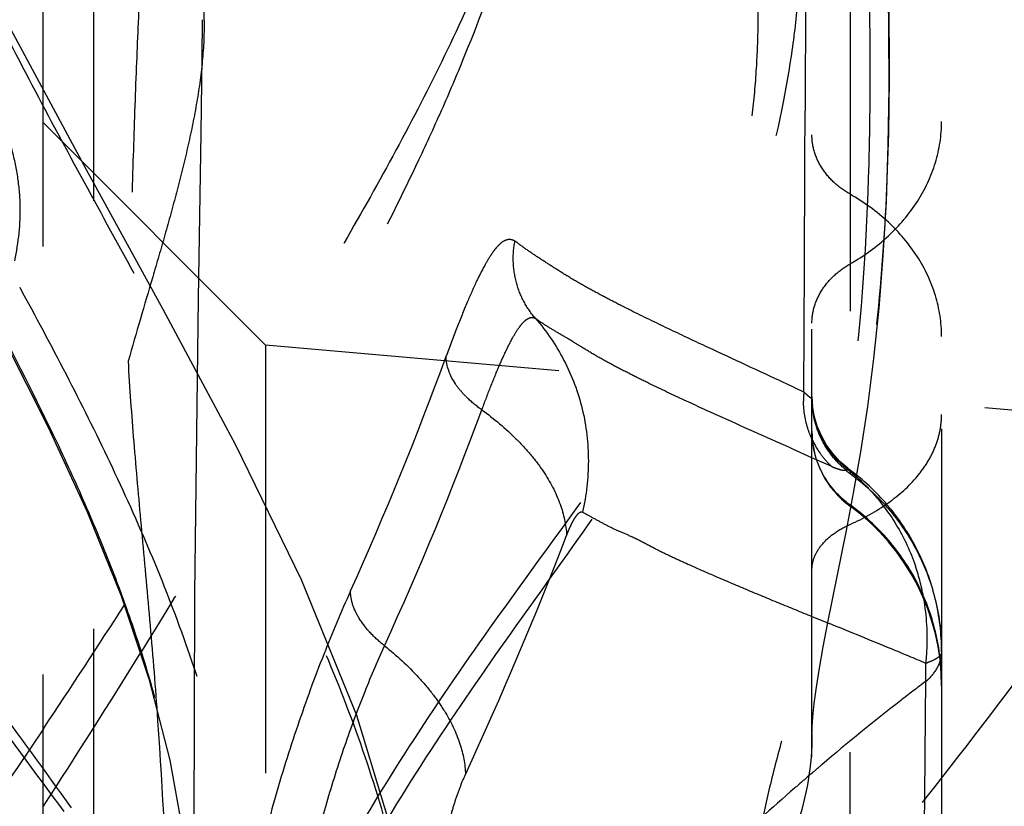
# Model space of a CAD drawing. Units: millimetres. Extents: x 0 to 420, y 0 to 297.
# Drawn here: x 77 to 82, y 155 to 159 of the extents above; entities that cross this region are included whole.
import ezdxf

# ---------------------------------------------------------------- set-up
doc = ezdxf.new("R2010")
doc.units = ezdxf.units.MM
doc.header["$LTSCALE"] = 23.1
doc.linetypes.add('DOT', pattern=[0.2, 0.1, -0.1])
doc.linetypes.add('HIDDEN', pattern=[0.2, 0.1, -0.1])
doc.layers.get('0').update_dxf_attribs({"linetype": 'CONTINUOUS'})
doc.layers.add('607082205-000_HL', color=7, linetype='CONTINUOUS')
doc.layers.add('DEFAULT_2', color=6, linetype='HIDDEN')

msp = doc.modelspace()

# ---------------------------------------------------------------- linework, layer by layer
at = {"color": 9, "linetype": 'DOT'}
msp.add_line((81.0889, 152.6882), (81.089, 156.3265), dxfattribs=at)
for points, knots in [([(78.8208, 153.2878), (78.8042, 153.4821), (78.7691, 153.7733), (78.6978, 154.1578), (78.6088, 154.5401), (78.466, 155.0113), (78.2503, 155.5624), (78.0043, 156.1022), (77.7372, 156.6332), (77.4569, 157.1582), (77.1701, 157.6805), (76.8831, 158.2032), (76.6024, 158.7298), (76.333, 159.2626), (76.0792, 159.803), (75.8441, 160.3513), (75.5571, 161.0908), (75.3729, 161.6567), (75.2682, 162.0382)], [0, 0, 0, 0, 0.061607, 0.09251, 0.123469, 0.185533, 0.247804, 0.310243, 0.372814, 0.43548, 0.498209, 0.560983, 0.62381, 0.686667, 0.749516, 0.812324, 0.875044, 1, 1, 1, 1]), ([(80.757, 160.6202), (80.7818, 160.4707), (80.8201, 160.1558), (80.8375, 159.75), (80.8314, 159.4015), (80.8147, 159.1184), (80.7821, 158.8175), (80.71, 158.3756), (80.5499, 157.7853), (80.2354, 157.0851), (79.8197, 156.4237), (79.3675, 155.7982), (78.9227, 155.1699), (78.5045, 154.5105), (78.133, 153.8152), (77.8335, 153.0988), (77.6101, 152.3862), (77.4502, 151.6914), (77.3348, 151.0125), (77.2777, 150.5637), (77.2525, 150.3407)], [0, 0, 0, 0, 0.040872, 0.0855, 0.109493, 0.134897, 0.162012, 0.191119, 0.255662, 0.326416, 0.397369, 0.466084, 0.534726, 0.605045, 0.676672, 0.747171, 0.814251, 0.87794, 0.939433, 1, 1, 1, 1]), ([(77.0044, 150.045), (77.0321, 150.2737), (77.095, 150.736), (77.2215, 151.4362), (77.3923, 152.1535), (77.6224, 152.8867), (77.921, 153.6236), (78.2854, 154.3423), (78.6981, 155.0238), (79.1357, 155.6633), (79.5841, 156.2707), (79.942, 156.7787), (80.1576, 157.1537), (80.2647, 157.3731), (80.3568, 157.5866), (80.446, 157.8463), (80.5187, 158.1461), (80.5629, 158.425), (80.5855, 158.6837), (80.5945, 158.9245), (80.5915, 159.2149), (80.5657, 159.5438), (80.5212, 159.7949), (80.4946, 159.911)], [0, 0, 0, 0, 0.064456, 0.130473, 0.198942, 0.270584, 0.345208, 0.421081, 0.495721, 0.567908, 0.637752, 0.70694, 0.741552, 0.758604, 0.775223, 0.806554, 0.835274, 0.861419, 0.885464, 0.907865, 0.928798, 0.966678, 1, 1, 1, 1]), ([(76.8455, 154.6777), (76.6893, 154.8899), (76.379, 155.3097), (75.9279, 155.9391), (75.5095, 156.5688), (75.1341, 157.2008), (74.8639, 157.7352), (74.6807, 158.1643), (74.5611, 158.4842), (74.458, 158.8092), (74.3694, 159.1451), (74.2916, 159.4965), (74.246, 159.7369), (74.224, 159.8598)], [0, 0, 0, 0, 0.134618, 0.266597, 0.395459, 0.520646, 0.641842, 0.700949, 0.758923, 0.816193, 0.875024, 0.936252, 1, 1, 1, 1]), ([(74.2347, 159.8863), (74.2574, 159.7659), (74.305, 159.5258), (74.3874, 159.1683), (74.4851, 158.815), (74.6022, 158.4676), (74.7372, 158.1262), (74.8882, 157.7906), (75.0536, 157.4609), (75.2908, 157.0287), (75.6129, 156.5024), (76.0257, 155.8893), (76.4531, 155.291), (76.741, 154.8962), (76.8834, 154.6992)], [0, 0, 0, 0, 0.062438, 0.124736, 0.186938, 0.249164, 0.311506, 0.374003, 0.436654, 0.499445, 0.62526, 0.750977, 0.876093, 1, 1, 1, 1]), ([(81.2782, 159.6141), (81.2898, 159.3532), (81.3051, 158.8298), (81.2939, 158.0444), (81.2369, 157.2642), (81.1214, 156.5032), (80.9626, 155.9005), (80.8301, 155.4471), (80.7397, 155.1377), (80.663, 154.852), (80.6038, 154.5908), (80.566, 154.3557), (80.5554, 154.2071), (80.5553, 154.138)], [0, 0, 0, 0, 0.141021, 0.282669, 0.423873, 0.563129, 0.69752, 0.760041, 0.818198, 0.871525, 0.919763, 0.96271, 1, 1, 1, 1]), ([(81.0891, 158.0098), (81.0582, 158.0276), (81.0015, 158.0687), (80.9348, 158.1465), (80.8928, 158.2353), (80.8831, 158.2989), (80.8831, 158.33)], [0, 0, 0, 0, 0.268634, 0.523167, 0.765284, 1, 1, 1, 1]), ([(81.5831, 157.2415), (81.5831, 157.3162), (81.5599, 157.4688), (81.4593, 157.6818), (81.2993, 157.8686), (81.1631, 157.9672), (81.0891, 158.0098)], [0, 0, 0, 0, 0.234714, 0.476818, 0.731359, 1, 1, 1, 1]), ([(81.089, 156.228), (81.1614, 156.2601), (81.2936, 156.3331), (81.4317, 156.4555), (81.5104, 156.5644), (81.552, 156.6477), (81.5773, 156.7335), (81.5831, 156.792), (81.5831, 156.8208)], [0, 0, 0, 0, 0.291804, 0.552543, 0.671895, 0.785171, 0.893934, 1, 1, 1, 1]), ([(81.089, 156.3329), (81.0574, 156.3557), (80.9994, 156.4089), (80.9334, 156.5066), (80.8925, 156.6169), (80.8831, 156.6949), (80.8831, 156.7337)], [0, 0, 0, 0, 0.250544, 0.500768, 0.7506, 1, 1, 1, 1]), ([(81.0846, 156.525), (81.0855, 156.5244), (81.0869, 156.5219), (81.0888, 156.5142), (81.089, 156.5072), (81.089, 156.5019)], [0, 0, 0, 0, 0.134905, 0.342725, 1, 1, 1, 1]), ([(81.089, 156.5019), (81.1649, 156.4472), (81.3041, 156.3195), (81.4623, 156.0851), (81.5607, 155.8204), (81.5831, 155.6333), (81.5831, 155.5402)], [0, 0, 0, 0, 0.250544, 0.500769, 0.750599, 1, 1, 1, 1]), ([(81.5831, 155.3711), (81.5831, 155.4642), (81.5607, 155.6513), (81.4624, 155.916), (81.3042, 156.1504), (81.1649, 156.2782), (81.089, 156.3329)], [0, 0, 0, 0, 0.249386, 0.499205, 0.749447, 1, 1, 1, 1]), ([(80.8831, 155.981), (80.8831, 156.0052), (80.8935, 156.056), (80.9367, 156.1248), (81.0037, 156.1842), (81.0589, 156.2146), (81.089, 156.228)], [0, 0, 0, 0, 0.214238, 0.446493, 0.707691, 1, 1, 1, 1]), ([(80.8834, 155.098), (80.8834, 154.9287), (80.8252, 154.5838), (80.6592, 154.2767), (80.5551, 154.1382)], [0, 0, 0, 0, 0.494125, 1, 1, 1, 1])]:
    msp.add_open_spline(points, degree=3, knots=knots, dxfattribs=at)
for points in [[(80.8831, 156.9027), (80.8831, 156.8878), (80.8838, 156.8728), (80.8853, 156.8579)], [(81.0681, 156.5179), (81.0749, 156.5124), (81.0819, 156.5071), (81.089, 156.5019)]]:
    msp.add_open_spline(points, degree=3, dxfattribs=at)
at = {"layer": '607082205-000_HL', "color": 6, "linetype": 'HIDDEN'}
for p, q in [((80.8831, 145.7325), (80.8831, 161.3644)), ((81.5831, 161.3643), (81.5831, 153.1098)), ((76.7331, 111.528), (76.7331, 159.4232)), ((77.5911, 158.7515), (77.5927, 158.9517)), ((77.5858, 158.3401), (77.5911, 158.7515)), ((76.7331, 158.3961), (77.9331, 157.1961)), ((77.5715, 157.4488), (77.5858, 158.3401)), ((77.5518, 155.8529), (77.5715, 157.4488)), ((77.9331, 157.1961), (77.9331, 109.4581)), ((84.1184, 156.655), (77.9331, 157.1961)), ((80.9688, 155.6985), (81.0692, 156.1945)), ((77.5465, 154.4433), (77.5518, 155.8529)), ((77.4171, 154.9549), (77.4934, 154.5224))]:
    msp.add_line(p, q, dxfattribs=at)
for points in [[(78.827, 153.3224), (78.7841, 153.731), (78.6509, 154.4534), (78.426, 155.1959), (78.1263, 155.928), (77.7725, 156.6549), (77.3809, 157.3881), (76.9655, 158.142), (76.5476, 158.9205), (76.1524, 159.721), (75.7914, 160.5525), (75.4723, 161.4202), (75.2714, 162.0827)], [(81.0692, 156.1945), (81.1081, 156.3969), (81.1473, 156.6203), (81.1843, 156.864), (81.2175, 157.1238), (81.2456, 157.3954), (81.2681, 157.678), (81.2848, 157.9713), (81.2954, 158.2742), (81.3002, 158.5841), (81.2991, 158.8989), (81.2928, 159.2163), (81.2818, 159.5349), (81.2786, 159.6103)], [(77.601, 158.9472), (77.6004, 159.2066), (77.6014, 159.5572)], [(76.5251, 157.2167), (76.76, 156.7527), (76.9707, 156.2951), (77.1532, 155.8424), (77.3034, 155.3949), (77.4171, 154.9549)], [(81.0847, 156.525), (81.077, 156.5308), (81.0342, 156.568), (80.9957, 156.6101), (80.9622, 156.6563), (80.9343, 156.7057), (80.9121, 156.7583), (80.896, 156.8135), (80.8863, 156.8699), (80.8831, 156.9261)], [(80.8836, 155.1045), (80.8846, 155.1363), (80.8883, 155.1895), (80.8956, 155.2611), (80.9072, 155.3493), (80.9234, 155.4521), (80.9438, 155.5681), (80.9688, 155.6985)]]:
    msp.add_lwpolyline(points, dxfattribs=at)
for centre, radius, start, end in [((81.3831, 156.7308), 0.5, 179.9997, 233.9675), ((80.3831, 155.356), 1.2, 0, 53.9681), ((42.9898, 177.7027), 40.6003, 326.21473, 327.34586), ((39.1352, 179.1222), 44.8302, 327.001, 328.25701), ((50.8918, 153.3021), 26.5263, 1.70545, 4.18829)]:
    msp.add_arc(centre, radius, start, end, dxfattribs=at)
for points, knots in [([(85.0491, 165.4036), (85.0467, 165.1993), (85.0397, 164.7913), (85.0253, 164.2817), (85.0106, 163.8747), (84.9938, 163.4691), (84.9672, 162.9639), (84.9192, 162.3613), (84.8492, 161.7653), (84.753, 161.1781), (84.5862, 160.4132), (84.3636, 159.668), (84.0909, 158.9472), (83.8645, 158.4213), (83.616, 157.9089), (83.257, 157.2452), (82.7599, 156.4477), (82.1053, 155.5343), (81.4205, 154.6469), (80.7178, 153.7752), (80.007, 152.9107), (79.2957, 152.0465), (78.713, 151.3177), (78.2608, 150.7232), (77.8174, 150.1209), (77.4937, 149.6625), (77.2809, 149.3547)], [0, 0, 0, 0, 0.033362, 0.066647, 0.083263, 0.099859, 0.132959, 0.165876, 0.198552, 0.230936, 0.263019, 0.326359, 0.357698, 0.388848, 0.419833, 0.450675, 0.512036, 0.573142, 0.634134, 0.695073, 0.755992, 0.816916, 0.877865, 0.908366, 0.93889, 1, 1, 1, 1]), ([(85.8332, 164.9485), (85.8254, 164.7447), (85.8102, 164.3367), (85.7926, 163.8263), (85.7798, 163.4172), (85.768, 163.0072), (85.7538, 162.5973), (85.7297, 162.1881), (85.6963, 161.781), (85.6362, 161.2758), (85.5354, 160.6767), (85.4065, 160.0875), (85.2497, 159.5098), (85.0657, 158.945), (84.856, 158.394), (84.5454, 157.6806), (84.1026, 156.8225), (83.5021, 155.8401), (82.8525, 154.8977), (82.1693, 153.984), (81.4639, 153.0901), (80.747, 152.2073), (80.0284, 151.3272), (79.0825, 150.1448), (78.4041, 149.2325), (77.9813, 148.6043)], [0, 0, 0, 0, 0.032765, 0.065611, 0.08207, 0.098551, 0.131522, 0.147983, 0.164416, 0.197163, 0.229705, 0.262002, 0.294052, 0.325859, 0.357425, 0.388762, 0.450858, 0.512418, 0.573664, 0.634747, 0.695732, 0.756643, 0.817496, 0.878318, 1, 1, 1, 1]), ([(77.3011, 160.3286), (77.3014, 160.2542), (77.2977, 160.086), (77.2864, 159.8057), (77.2703, 159.4707), (77.2516, 159.0847), (77.2328, 158.6516), (77.2163, 158.1745), (77.2027, 157.6557), (77.1957, 157.2961), (77.1927, 157.1095)], [0, 0, 0, 0, 0.06923, 0.156696, 0.261236, 0.381626, 0.5166, 0.664987, 0.826224, 1, 1, 1, 1]), ([(79.4328, 159.9943), (79.3754, 159.7919), (79.2502, 159.3911), (79.0679, 158.8995), (78.9065, 158.5139), (78.7347, 158.1343), (78.5024, 157.6695), (78.2048, 157.1243), (77.8966, 156.5886), (77.5808, 156.0603), (77.3672, 155.7107), (77.2595, 155.5367)], [0, 0, 0, 0, 0.126797, 0.252975, 0.315892, 0.378725, 0.504123, 0.62897, 0.753054, 0.876637, 1, 1, 1, 1]), ([(79.3514, 159.8253), (79.2848, 159.6432), (79.1431, 159.2836), (78.9047, 158.7569), (78.6405, 158.2461), (78.4056, 157.8302), (78.2137, 157.5006), (78.0207, 157.1723), (77.7766, 156.7639), (77.4784, 156.2775), (77.2755, 155.9561), (77.173, 155.7961)], [0, 0, 0, 0, 0.12672, 0.252606, 0.377766, 0.502519, 0.564817, 0.62708, 0.751508, 0.875811, 1, 1, 1, 1]), ([(77.6013, 158.9472), (77.6022, 158.8689), (77.5938, 158.7117), (77.5589, 158.4783), (77.5104, 158.2471), (77.4531, 158.0179), (77.3899, 157.7903), (77.3019, 157.4878), (77.2347, 157.2613), (77.192, 157.1096)], [0, 0, 0, 0, 0.124442, 0.249401, 0.374511, 0.499555, 0.624644, 0.749775, 1, 1, 1, 1]), ([(76.4288, 157.4145), (76.5523, 157.1841), (76.7314, 156.8361), (76.9493, 156.3636), (77.0985, 156.0064), (77.2307, 155.6451), (77.3796, 155.1578), (77.4579, 154.7834), (77.4929, 154.5321)], [0, 0, 0, 0, 0.253909, 0.379948, 0.505289, 0.6298, 0.753518, 1, 1, 1, 1]), ([(77.3473, 155.2394), (77.3349, 155.4083), (77.3079, 155.7358), (77.263, 156.2138), (77.2227, 156.6681), (77.2003, 156.9642), (77.1927, 157.1095)], [0, 0, 0, 0, 0.270712, 0.525373, 0.767429, 1, 1, 1, 1]), ([(81.5831, 155.5403), (81.5831, 155.636), (81.5603, 155.8282), (81.4597, 156.0992), (81.3001, 156.3384), (81.1602, 156.4688), (81.0846, 156.525)], [0, 0, 0, 0, 0.25139, 0.502769, 0.752616, 1, 1, 1, 1]), ([(81.5713, 155.5165), (81.5648, 155.5101), (81.5469, 155.4982), (81.5275, 155.4893), (81.5162, 155.4848)], [0, 0, 0, 0, 0.425785, 1, 1, 1, 1]), ([(81.5831, 155.54), (81.5831, 155.536), (81.5806, 155.527), (81.5748, 155.5199), (81.5713, 155.5165)], [0, 0, 0, 0, 0.451961, 1, 1, 1, 1]), ([(81.5162, 155.4848), (81.5148, 155.4842), (81.5089, 155.4819), (81.503, 155.4797), (81.4985, 155.4782)], [0, 0, 0, 0, 0.240802, 1, 1, 1, 1]), ([(76.7339, 155.1256), (76.3606, 154.5679), (75.5848, 153.473), (74.7675, 152.4094), (74.3691, 151.8706)], [0, 0, 0, 0, 0.500363, 1, 1, 1, 1])]:
    msp.add_open_spline(points, degree=3, knots=knots, dxfattribs=at)
at = {"layer": 'DEFAULT_2', "color": 6, "linetype": 'DOT'}
for p, q in [((77.0044, 160.2835), (77.0037, 147.9193)), ((81.089, 159.6888), (81.089, 156.3265)), ((80.8448, 158.1872), (80.8459, 158.46)), ((80.8425, 157.5946), (80.8448, 158.1872)), ((80.8412, 157.3137), (80.8425, 157.5946)), ((80.8411, 157.2752), (80.8412, 157.3137)), ((80.8396, 156.9429), (80.8411, 157.2752)), ((80.7416, 156.9878), (80.7333, 156.9917)), ((80.8394, 156.9416), (80.7416, 156.9878)), ((80.7803, 156.6342), (80.766, 156.6406)), ((80.8834, 156.5879), (80.7803, 156.6342)), ((80.9077, 156.5769), (80.8834, 156.5879)), ((80.9898, 156.5398), (80.9077, 156.5769)), ((81.0846, 156.525), (81.0847, 156.525)), ((80.883, 155.7314), (80.9777, 155.6928)), ((81.4977, 155.3787), (81.4985, 155.4782)), ((81.4966, 155.224), (81.4976, 155.3576)), ((81.4976, 155.3576), (81.4977, 155.3796))]:
    msp.add_line(p, q, dxfattribs=at)
for centre, radius, start, end in [((359.5954, 157.2997), 278.7519, 179.642618, 179.761491), ((61.9253, 163.3232), 18.0751, 335.64574, 339.98036), ((81.3299, 156.8987), 0.4923, 174.8576, 177.4647), ((81.343, 156.8981), 0.5055, 177.4651, 180.5648), ((81.3709, 156.9191), 0.4877, 180.0489, 186.0356), ((81.3705, 156.9081), 0.4873, 180.0453, 185.903), ((61.3295, 163.4443), 18.9571, 335.46771, 339.63072), ((81.3273, 156.8946), 0.4899, 204.8462, 214.7917), ((81.1062, 156.4279), 0.0989, 105.9593, 111.7156), ((59.6129, 163.8522), 21.3745, 335.17667, 338.93057), ((80.3125, 155.6215), 1.1925, 9.9387, 18.6787), ((80.2659, 155.6119), 1.24, 356.8915, 9.9853), ((52.4558, 85.5959), 75.6774, 67.584991, 67.858984), ((67.9386, 123.1993), 35.0114, 67.21334, 67.54302), ((80.3264, 155.6097), 1.1795, 353.5985, 356.8399), ((81.234, 155.6676), 0.3906, 312.4828, 316.1359), ((87.5978, 147.2564), 10.1597, 126.89953, 127.85975), ((89.0193, 145.4344), 12.4706, 127.87841, 130.40052), ((90.2098, 144.0072), 14.3291, 130.32713, 130.60718), ((90.473, 143.7003), 14.7334, 130.60716, 131.09302)]:
    msp.add_arc(centre, radius, start, end, dxfattribs=at)
for points, knots in [([(81.1811, 159.5259), (81.1887, 159.2988), (81.1989, 158.8481), (81.1926, 157.9869), (81.1403, 157.178), (81.0301, 156.4381), (80.9547, 155.9576), (80.9008, 155.5173), (80.8839, 155.2365), (80.8836, 155.1045)], [0, 0, 0, 0, 0.153573, 0.304666, 0.582061, 0.700267, 0.810174, 0.910776, 1, 1, 1, 1]), ([(81.089, 157.6337), (81.1631, 157.6763), (81.2992, 157.7749), (81.4592, 157.9617), (81.5599, 158.1748), (81.5831, 158.3274), (81.5831, 158.402)], [0, 0, 0, 0, 0.268629, 0.523159, 0.765279, 1, 1, 1, 1]), ([(76.5607, 158.2578), (76.574, 158.2073), (76.5959, 158.1062), (76.6148, 157.9026), (76.5983, 157.7498), (76.577, 157.6512)], [0, 0, 0, 0, 0.256053, 0.505607, 1, 1, 1, 1]), ([(79.2794, 157.7567), (79.2741, 157.7598), (79.2631, 157.7646), (79.2374, 157.7669), (79.2106, 157.7534), (79.1866, 157.7306), (79.1658, 157.7054), (79.1442, 157.6737), (79.1121, 157.6198), (79.0702, 157.5374), (79.0186, 157.421), (78.9641, 157.2845), (78.9273, 157.1867), (78.9083, 157.1353)], [0, 0, 0, 0, 0.023805, 0.046653, 0.099258, 0.134358, 0.176899, 0.227114, 0.284954, 0.422865, 0.589952, 0.784501, 1, 1, 1, 1]), ([(79.3913, 157.3385), (79.3672, 157.366), (79.3248, 157.4279), (79.2829, 157.5328), (79.2668, 157.6451), (79.2724, 157.7203), (79.2794, 157.7567)], [0, 0, 0, 0, 0.245681, 0.498078, 0.751522, 1, 1, 1, 1]), ([(80.7333, 156.9917), (80.5966, 157.0559), (80.3912, 157.1508), (80.1192, 157.2781), (79.9523, 157.3588), (79.8225, 157.4242), (79.7291, 157.473), (79.6396, 157.522), (79.5554, 157.5718), (79.4779, 157.6215), (79.4065, 157.6674), (79.3407, 157.7116), (79.2998, 157.7419), (79.2795, 157.7571)], [0, 0, 0, 0, 0.275204, 0.412492, 0.547297, 0.613086, 0.677282, 0.739436, 0.799067, 0.855555, 0.907262, 0.953751, 1, 1, 1, 1]), ([(80.8831, 157.3136), (80.8831, 157.3447), (80.8928, 157.4082), (80.9347, 157.497), (81.0014, 157.5748), (81.0582, 157.6159), (81.089, 157.6337)], [0, 0, 0, 0, 0.234712, 0.476815, 0.731357, 1, 1, 1, 1]), ([(76.6057, 157.5076), (76.6907, 157.3521), (76.8578, 157.0398), (77.0949, 156.5647), (77.3131, 156.0814), (77.5067, 155.5885), (77.6396, 155.1681), (77.7236, 154.8262), (77.7917, 154.4808), (77.8494, 154.044), (77.8697, 153.6922), (77.8744, 153.5162)], [0, 0, 0, 0, 0.125586, 0.250948, 0.376139, 0.501179, 0.6259, 0.688201, 0.750523, 0.875257, 1, 1, 1, 1]), ([(79.1012, 156.8459), (79.1158, 156.8859), (79.1443, 156.9616), (79.187, 157.0674), (79.2274, 157.1582), (79.2648, 157.2323), (79.2953, 157.2825), (79.3188, 157.3125), (79.3344, 157.3283), (79.3494, 157.3393), (79.3642, 157.3451), (79.3788, 157.3451), (79.3874, 157.3411), (79.3913, 157.3385)], [0, 0, 0, 0, 0.212678, 0.403548, 0.569767, 0.708652, 0.818182, 0.861937, 0.898649, 0.928945, 0.954132, 0.976647, 1, 1, 1, 1]), ([(80.766, 156.6406), (80.6356, 156.699), (80.4405, 156.7856), (80.1833, 156.9028), (80.0267, 156.977), (79.9055, 157.0372), (79.8185, 157.082), (79.7355, 157.1271), (79.6581, 157.1732), (79.5862, 157.218), (79.5179, 157.2582), (79.4526, 157.2966), (79.4116, 157.3244), (79.3913, 157.3385)], [0, 0, 0, 0, 0.277543, 0.414915, 0.549128, 0.614363, 0.677879, 0.739208, 0.797855, 0.85295, 0.903773, 0.95191, 1, 1, 1, 1]), ([(79.3913, 157.3385), (79.4509, 157.27), (79.5549, 157.1153), (79.6546, 156.8524), (79.6864, 156.5715), (79.6655, 156.3844), (79.6444, 156.2945)], [0, 0, 0, 0, 0.244918, 0.497293, 0.751157, 1, 1, 1, 1]), ([(79.1012, 156.8459), (79.0726, 156.866), (79.0324, 156.8988), (78.9863, 156.9481), (78.9352, 157.015), (78.9073, 157.0832), (78.9083, 157.1353)], [0, 0, 0, 0, 0.292307, 0.431695, 0.563735, 1, 1, 1, 1]), ([(80.8831, 156.9077), (80.8831, 156.9075), (80.883, 156.9071), (80.8822, 156.9071), (80.8814, 156.9074), (80.8801, 156.908), (80.8785, 156.9089), (80.8756, 156.9108), (80.8712, 156.9142), (80.8651, 156.9193), (80.8576, 156.9258), (80.8489, 156.9338), (80.8428, 156.9397), (80.8396, 156.9429)], [0, 0, 0, 0, 0.008902, 0.018732, 0.035094, 0.059378, 0.091934, 0.132868, 0.239925, 0.380463, 0.554206, 0.760832, 1, 1, 1, 1]), ([(80.8827, 156.6888), (80.8754, 156.7047), (80.8495, 156.7699), (80.8381, 156.8407), (80.8376, 156.8932)], [0, 0, 0, 0, 0.250838, 1, 1, 1, 1]), ([(79.1012, 156.8459), (79.1668, 156.7984), (79.259, 156.7209), (79.3654, 156.6057), (79.4517, 156.4923), (79.5279, 156.3488), (79.5561, 156.2255), (79.5585, 156.1681)], [0, 0, 0, 0, 0.288659, 0.426605, 0.557743, 0.795207, 1, 1, 1, 1]), ([(81.0697, 156.5198), (81.0444, 156.54), (80.9974, 156.5863), (80.9225, 156.6946), (80.8925, 156.7925), (80.8857, 156.858)], [0, 0, 0, 0, 0.246374, 0.498626, 1, 1, 1, 1]), ([(81.0791, 156.523), (81.0527, 156.5431), (81.0034, 156.5896), (80.9441, 156.6727), (80.9033, 156.7671), (80.8894, 156.8342), (80.8858, 156.8678)], [0, 0, 0, 0, 0.245478, 0.497172, 0.750072, 1, 1, 1, 1]), ([(80.9898, 156.5398), (80.9839, 156.5453), (80.9603, 156.5687), (80.9392, 156.5945), (80.925, 156.6151)], [0, 0, 0, 0, 0.245909, 1, 1, 1, 1]), ([(81.0697, 156.5198), (81.0659, 156.5184), (81.0558, 156.5178), (81.0382, 156.5212), (81.0155, 156.5286), (80.9989, 156.5356), (80.9898, 156.5398)], [0, 0, 0, 0, 0.142759, 0.354649, 0.640803, 1, 1, 1, 1]), ([(81.0791, 156.523), (81.0799, 156.524), (81.0814, 156.5257), (81.0839, 156.5256), (81.0846, 156.5251)], [0, 0, 0, 0, 0.601253, 1, 1, 1, 1]), ([(81.0791, 156.523), (81.089, 156.5151), (81.1286, 156.4821), (81.1659, 156.4464), (81.1924, 156.4181)], [0, 0, 0, 0, 0.246708, 1, 1, 1, 1]), ([(81.1924, 156.4181), (81.2474, 156.3595), (81.3463, 156.2292), (81.4158, 156.081), (81.4422, 156.0034)], [0, 0, 0, 0, 0.494677, 1, 1, 1, 1]), ([(79.5585, 156.1681), (79.5624, 156.1784), (79.5703, 156.1978), (79.5825, 156.2248), (79.5944, 156.2479), (79.6057, 156.2667), (79.6164, 156.2812), (79.6262, 156.291), (79.6356, 156.2965), (79.6421, 156.2958), (79.6444, 156.2945)], [0, 0, 0, 0, 0.206778, 0.392045, 0.55413, 0.691531, 0.803122, 0.888707, 0.950782, 1, 1, 1, 1]), ([(79.6444, 156.2945), (79.6644, 156.2835), (79.7055, 156.261), (79.7683, 156.2267), (79.8342, 156.1939), (79.8921, 156.1706), (79.9378, 156.1494), (79.9718, 156.1317), (80.0062, 156.1134), (80.0539, 156.0885), (80.1163, 156.0581), (80.2215, 156.0098), (80.359, 155.9493), (80.5293, 155.8767), (80.7048, 155.8041), (80.8233, 155.7557), (80.883, 155.7314)], [0, 0, 0, 0, 0.05046, 0.103123, 0.157569, 0.212691, 0.240478, 0.26856, 0.297142, 0.3264, 0.38704, 0.45011, 0.581538, 0.718034, 0.857978, 1, 1, 1, 1]), ([(78.392, 155.8694), (78.3414, 155.7561), (78.2401, 155.5163), (78.1024, 155.1403), (77.9786, 154.7474), (77.9113, 154.4798), (77.8825, 154.3473)], [0, 0, 0, 0, 0.231545, 0.485516, 0.74696, 1, 1, 1, 1]), ([(78.5752, 155.5732), (78.5479, 155.5946), (78.4981, 155.6399), (78.4383, 155.7151), (78.401, 155.7923), (78.3916, 155.8451), (78.392, 155.8694)], [0, 0, 0, 0, 0.290251, 0.560273, 0.797393, 1, 1, 1, 1]), ([(78.1827, 154.4047), (78.2044, 154.5061), (78.2567, 154.7109), (78.3514, 155.0124), (78.458, 155.3014), (78.5357, 155.4861), (78.5753, 155.5732)], [0, 0, 0, 0, 0.251906, 0.513221, 0.767632, 1, 1, 1, 1]), ([(78.5752, 155.5732), (78.6407, 155.5212), (78.7317, 155.4375), (78.8352, 155.3153), (78.9167, 155.1986), (78.9866, 155.0551), (79.0111, 154.9342), (79.0125, 154.8787)], [0, 0, 0, 0, 0.297299, 0.437158, 0.568665, 0.802628, 1, 1, 1, 1]), ([(81.5831, 155.5398), (81.5831, 155.5357), (81.5825, 155.5192), (81.579, 155.5027), (81.5752, 155.4908)], [0, 0, 0, 0, 0.246235, 1, 1, 1, 1]), ([(81.5752, 155.4908), (81.5726, 155.4827), (81.5586, 155.448), (81.5355, 155.4177), (81.5156, 155.3969)], [0, 0, 0, 0, 0.228432, 1, 1, 1, 1]), ([(81.484, 153.9083), (81.485, 154.0182), (81.4875, 154.2929), (81.4923, 154.7315), (81.4953, 155.0601), (81.4966, 155.224)], [0, 0, 0, 0, 0.250624, 0.626484, 1, 1, 1, 1]), ([(78.9151, 154.5759), (78.92, 154.6015), (78.9323, 154.6538), (78.9552, 154.7315), (78.9818, 154.8072), (79.0019, 154.8558), (79.0125, 154.8787)], [0, 0, 0, 0, 0.245517, 0.505277, 0.762411, 1, 1, 1, 1]), ([(80.7889, 154.804), (80.667, 154.6977), (80.4842, 154.533), (80.2424, 154.305), (80.057, 154.1245), (79.9023, 153.9689), (79.7782, 153.8404), (79.6842, 153.7415), (79.5897, 153.6408), (79.4936, 153.5388), (79.396, 153.4347), (79.3308, 153.3641), (79.298, 153.3284)], [0, 0, 0, 0, 0.231181, 0.351706, 0.474996, 0.601064, 0.665289, 0.730292, 0.796016, 0.862726, 0.930603, 1, 1, 1, 1])]:
    msp.add_open_spline(points, degree=3, knots=knots, dxfattribs=at)

doc.saveas('drawing.dxf')
